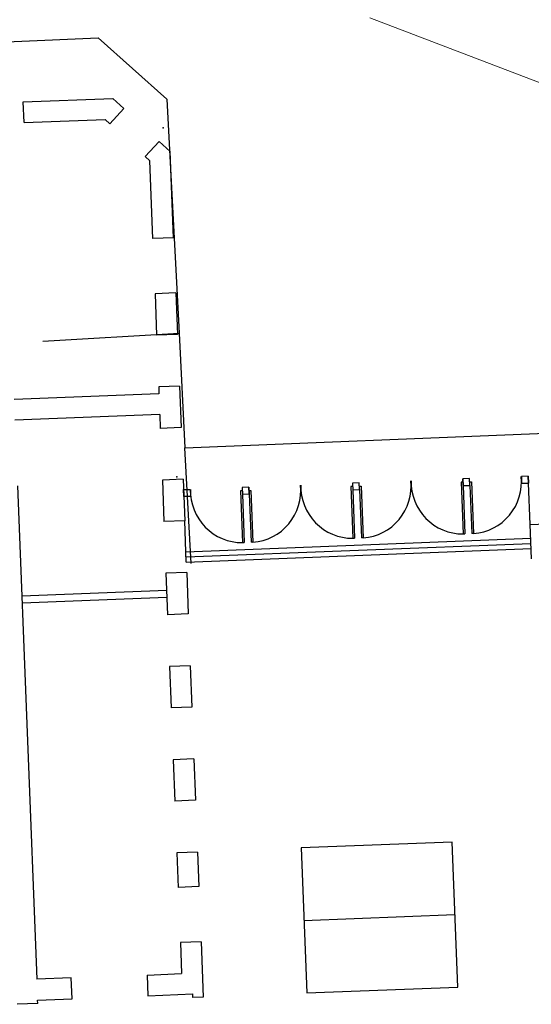
# Model space of a CAD drawing. Units: millimetres. Extents: x 855 to 3151, y 200 to 2571.
# Drawn here: x 1989 to 2004, y 779 to 807 of the extents above; entities that cross this region are included whole.
import ezdxf

# ---------------------------------------------------------------- set-up
doc = ezdxf.new("R2010")
doc.units = ezdxf.units.MM
for name, color, linetype, lineweight in [('A-CONSTRUCCIONES', 1, 'Continuous', 25), ('A-SOLERAS', 7, 'Continuous', 13), ('A-TEXTO', 2, 'Continuous', 0)]:
    doc.layers.add(name, color=color, linetype=linetype, lineweight=lineweight)
doc.styles.get("Standard").update_dxf_attribs({"font": 'ARIAL.TTF'})

msp = doc.modelspace()

# ---------------------------------------------------------------- linework, layer by layer
at = {"layer": 'A-CONSTRUCCIONES'}
for p, q in [((1989.121, 804.863), (1991.717, 804.965)), ((1989.121, 804.863), (1991.717, 804.965)), ((1989.121, 804.863), (1991.717, 804.965)), ((1989.121, 804.863), (1991.717, 804.965)), ((1989.121, 804.863), (1991.717, 804.965)), ((1989.121, 804.863), (1991.717, 804.965)), ((1989.121, 804.863), (1991.717, 804.965)), ((1989.144, 804.264), (1989.121, 804.863)), ((1989.144, 804.264), (1989.121, 804.863)), ((1989.144, 804.264), (1989.121, 804.863)), ((1989.144, 804.264), (1989.121, 804.863)), ((1989.144, 804.264), (1989.121, 804.863)), ((1989.144, 804.264), (1989.121, 804.863)), ((1989.144, 804.264), (1989.121, 804.863)), ((1991.717, 804.965), (1992.035, 804.671)), ((1991.717, 804.965), (1992.035, 804.671)), ((1991.717, 804.965), (1992.035, 804.671)), ((1991.717, 804.965), (1992.035, 804.671)), ((1991.717, 804.965), (1992.035, 804.671)), ((1991.717, 804.965), (1992.035, 804.671)), ((1991.717, 804.965), (1992.035, 804.671)), ((1991.628, 804.231), (1992.035, 804.671)), ((1991.628, 804.231), (1992.035, 804.671)), ((1991.628, 804.231), (1992.035, 804.671)), ((1991.628, 804.231), (1992.035, 804.671)), ((1991.628, 804.231), (1992.035, 804.671)), ((1991.628, 804.231), (1992.035, 804.671)), ((1991.628, 804.231), (1992.035, 804.671)), ((1989.144, 804.264), (1991.492, 804.356)), ((1989.144, 804.264), (1991.492, 804.356)), ((1989.144, 804.264), (1991.492, 804.356)), ((1989.144, 804.264), (1991.492, 804.356)), ((1989.144, 804.264), (1991.492, 804.356)), ((1989.144, 804.264), (1991.492, 804.356)), ((1989.144, 804.264), (1991.492, 804.356)), ((1991.492, 804.356), (1991.628, 804.231)), ((1991.492, 804.356), (1991.628, 804.231)), ((1991.492, 804.356), (1991.628, 804.231)), ((1991.492, 804.356), (1991.628, 804.231)), ((1991.492, 804.356), (1991.628, 804.231)), ((1991.492, 804.356), (1991.628, 804.231)), ((1991.492, 804.356), (1991.628, 804.231)), ((1992.655, 803.281), (1993.062, 803.721)), ((1992.655, 803.281), (1993.062, 803.721)), ((1992.655, 803.281), (1993.062, 803.721)), ((1992.655, 803.281), (1993.062, 803.721)), ((1992.655, 803.281), (1993.062, 803.721)), ((1992.655, 803.281), (1993.062, 803.721)), ((1992.655, 803.281), (1993.062, 803.721)), ((1993.062, 803.721), (1993.377, 803.43)), ((1993.062, 803.721), (1993.377, 803.43)), ((1993.062, 803.721), (1993.377, 803.43)), ((1993.062, 803.721), (1993.377, 803.43)), ((1993.062, 803.721), (1993.377, 803.43)), ((1993.062, 803.721), (1993.377, 803.43)), ((1993.062, 803.721), (1993.377, 803.43)), ((1993.475, 800.933), (1993.377, 803.43)), ((1993.475, 800.933), (1993.377, 803.43)), ((1993.475, 800.933), (1993.377, 803.43)), ((1993.475, 800.933), (1993.377, 803.43)), ((1993.475, 800.933), (1993.377, 803.43)), ((1993.475, 800.933), (1993.377, 803.43)), ((1993.475, 800.933), (1993.377, 803.43)), ((1992.655, 803.281), (1992.788, 803.158)), ((1992.655, 803.281), (1992.788, 803.158)), ((1992.655, 803.281), (1992.788, 803.158)), ((1992.655, 803.281), (1992.788, 803.158)), ((1992.655, 803.281), (1992.788, 803.158)), ((1992.655, 803.281), (1992.788, 803.158)), ((1992.655, 803.281), (1992.788, 803.158)), ((1992.876, 800.91), (1992.788, 803.158)), ((1992.876, 800.91), (1992.788, 803.158)), ((1992.876, 800.91), (1992.788, 803.158)), ((1992.876, 800.91), (1992.788, 803.158)), ((1992.876, 800.91), (1992.788, 803.158)), ((1992.876, 800.91), (1992.788, 803.158)), ((1992.876, 800.91), (1992.788, 803.158)), ((1993.475, 800.933), (1992.876, 800.91)), ((1993.475, 800.933), (1992.876, 800.91)), ((1993.475, 800.933), (1992.876, 800.91)), ((1993.475, 800.933), (1992.876, 800.91)), ((1993.475, 800.933), (1992.876, 800.91)), ((1993.475, 800.933), (1992.876, 800.91)), ((1993.475, 800.933), (1992.876, 800.91)), ((1993.538, 799.335), (1992.939, 799.312)), ((1993.538, 799.335), (1992.939, 799.312)), ((1993.538, 799.335), (1992.939, 799.312)), ((1993.538, 799.335), (1992.939, 799.312)), ((1993.538, 799.335), (1992.939, 799.312)), ((1993.538, 799.335), (1992.939, 799.312)), ((1993.538, 799.335), (1992.939, 799.312)), ((1993.538, 799.335), (1992.939, 799.312)), ((1993.538, 799.335), (1992.939, 799.312)), ((1993.538, 799.335), (1992.939, 799.312)), ((1993.538, 799.335), (1992.939, 799.312)), ((1993.538, 799.335), (1992.939, 799.312)), ((1993.538, 799.335), (1992.939, 799.312)), ((1993.538, 799.335), (1992.939, 799.312)), ((1992.939, 799.312), (1992.985, 798.114)), ((1992.939, 799.312), (1992.985, 798.114)), ((1992.939, 799.312), (1992.985, 798.114)), ((1992.939, 799.312), (1992.985, 798.114)), ((1992.939, 799.312), (1992.985, 798.114)), ((1992.939, 799.312), (1992.985, 798.114)), ((1992.939, 799.312), (1992.985, 798.114)), ((1992.939, 799.312), (1992.985, 798.114)), ((1992.939, 799.312), (1992.985, 798.114)), ((1992.939, 799.312), (1992.985, 798.114)), ((1992.939, 799.312), (1992.985, 798.114)), ((1992.939, 799.312), (1992.985, 798.114)), ((1992.939, 799.312), (1992.985, 798.114)), ((1992.939, 799.312), (1992.985, 798.114)), ((1993.538, 799.335), (1993.585, 798.137)), ((1993.538, 799.335), (1993.585, 798.137)), ((1993.538, 799.335), (1993.585, 798.137)), ((1993.538, 799.335), (1993.585, 798.137)), ((1993.538, 799.335), (1993.585, 798.137)), ((1993.538, 799.335), (1993.585, 798.137)), ((1993.538, 799.335), (1993.585, 798.137)), ((1993.538, 799.335), (1993.585, 798.137)), ((1993.538, 799.335), (1993.585, 798.137)), ((1993.538, 799.335), (1993.585, 798.137)), ((1993.538, 799.335), (1993.585, 798.137)), ((1993.538, 799.335), (1993.585, 798.137)), ((1993.538, 799.335), (1993.585, 798.137)), ((1993.538, 799.335), (1993.585, 798.137)), ((1989.689, 797.935), (1993.632, 798.168)), ((1989.689, 797.935), (1993.632, 798.168)), ((1989.689, 797.935), (1993.632, 798.168)), ((1989.689, 797.935), (1993.632, 798.168)), ((1989.689, 797.935), (1993.632, 798.168)), ((1989.689, 797.935), (1993.632, 798.168)), ((1989.689, 797.935), (1993.632, 798.168)), ((1993.585, 798.137), (1992.985, 798.114)), ((1993.585, 798.137), (1992.985, 798.114)), ((1993.585, 798.137), (1992.985, 798.114)), ((1993.585, 798.137), (1992.985, 798.114)), ((1993.585, 798.137), (1992.985, 798.114)), ((1993.585, 798.137), (1992.985, 798.114)), ((1993.585, 798.137), (1992.985, 798.114)), ((1993.585, 798.137), (1992.985, 798.114)), ((1993.585, 798.137), (1992.985, 798.114)), ((1993.585, 798.137), (1992.985, 798.114)), ((1993.585, 798.137), (1992.985, 798.114)), ((1993.585, 798.137), (1992.985, 798.114)), ((1993.585, 798.137), (1992.985, 798.114)), ((1993.585, 798.137), (1992.985, 798.114)), ((1993.632, 798.168), (1993.804, 794.854)), ((1993.632, 798.168), (1993.804, 794.854)), ((1993.632, 798.168), (1993.804, 794.854)), ((1993.632, 798.168), (1993.804, 794.854)), ((1993.632, 798.168), (1993.804, 794.854)), ((1993.632, 798.168), (1993.804, 794.854)), ((1993.632, 798.168), (1993.804, 794.854)), ((1993.643, 796.639), (1993.044, 796.616)), ((1993.643, 796.639), (1993.044, 796.616)), ((1993.643, 796.639), (1993.044, 796.616)), ((1993.643, 796.639), (1993.044, 796.616)), ((1993.643, 796.639), (1993.044, 796.616)), ((1993.643, 796.639), (1993.044, 796.616)), ((1993.643, 796.639), (1993.044, 796.616)), ((1993.044, 796.616), (1993.052, 796.416)), ((1993.044, 796.616), (1993.052, 796.416)), ((1993.044, 796.616), (1993.052, 796.416)), ((1993.044, 796.616), (1993.052, 796.416)), ((1993.044, 796.616), (1993.052, 796.416)), ((1993.044, 796.616), (1993.052, 796.416)), ((1993.044, 796.616), (1993.052, 796.416)), ((1993.643, 796.639), (1993.69, 795.441)), ((1993.643, 796.639), (1993.69, 795.441)), ((1993.643, 796.639), (1993.69, 795.441)), ((1993.643, 796.639), (1993.69, 795.441)), ((1993.643, 796.639), (1993.69, 795.441)), ((1993.643, 796.639), (1993.69, 795.441)), ((1993.643, 796.639), (1993.69, 795.441)), ((1993.052, 796.416), (1988.858, 796.252)), ((1993.052, 796.416), (1988.858, 796.252)), ((1993.052, 796.416), (1988.858, 796.252)), ((1993.052, 796.416), (1988.858, 796.252)), ((1993.052, 796.416), (1988.858, 796.252)), ((1993.052, 796.416), (1988.858, 796.252)), ((1993.052, 796.416), (1988.858, 796.252)), ((1993.075, 795.817), (1988.881, 795.652)), ((1993.075, 795.817), (1988.881, 795.652)), ((1993.075, 795.817), (1988.881, 795.652)), ((1993.075, 795.817), (1988.881, 795.652)), ((1993.075, 795.817), (1988.881, 795.652)), ((1993.075, 795.817), (1988.881, 795.652)), ((1993.075, 795.817), (1988.881, 795.652)), ((1993.075, 795.817), (1993.091, 795.417)), ((1993.075, 795.817), (1993.091, 795.417)), ((1993.075, 795.817), (1993.091, 795.417)), ((1993.075, 795.817), (1993.091, 795.417)), ((1993.075, 795.817), (1993.091, 795.417)), ((1993.075, 795.817), (1993.091, 795.417)), ((1993.075, 795.817), (1993.091, 795.417)), ((1993.69, 795.441), (1993.091, 795.417)), ((1993.69, 795.441), (1993.091, 795.417)), ((1993.69, 795.441), (1993.091, 795.417)), ((1993.69, 795.441), (1993.091, 795.417)), ((1993.69, 795.441), (1993.091, 795.417)), ((1993.69, 795.441), (1993.091, 795.417)), ((1993.69, 795.441), (1993.091, 795.417)), ((1993.981, 791.503), (1993.804, 794.854)), ((1993.981, 791.503), (1993.804, 794.854)), ((1993.981, 791.503), (1993.804, 794.854)), ((1993.981, 791.503), (1993.804, 794.854)), ((1993.981, 791.503), (1993.804, 794.854)), ((1993.981, 791.503), (1993.804, 794.854)), ((1993.981, 791.503), (1993.804, 794.854)), ((2003.555, 793.826), (2003.547, 794.026)), ((2003.555, 793.826), (2003.547, 794.026)), ((2003.555, 793.826), (2003.547, 794.026)), ((2003.555, 793.826), (2003.547, 794.026)), ((2003.555, 793.826), (2003.547, 794.026)), ((2003.555, 793.826), (2003.547, 794.026)), ((2003.555, 793.826), (2003.547, 794.026)), ((2003.747, 794.034), (2003.755, 793.834)), ((2003.747, 794.034), (2003.755, 793.834)), ((2003.747, 794.034), (2003.755, 793.834)), ((2003.747, 794.034), (2003.755, 793.834)), ((2003.747, 794.034), (2003.755, 793.834)), ((2003.747, 794.034), (2003.755, 793.834)), ((2003.747, 794.034), (2003.755, 793.834)), ((1988.955, 793.755), (1989.514, 779.475)), ((1988.955, 793.755), (1989.514, 779.475)), ((1988.955, 793.755), (1989.514, 779.475)), ((1993.749, 793.943), (1993.15, 793.919)), ((1993.749, 793.943), (1993.15, 793.919)), ((1993.749, 793.943), (1993.15, 793.919)), ((1993.749, 793.943), (1993.15, 793.919)), ((1993.749, 793.943), (1993.15, 793.919)), ((1993.749, 793.943), (1993.15, 793.919)), ((1993.749, 793.943), (1993.15, 793.919)), ((1993.15, 793.919), (1993.197, 792.721)), ((1993.15, 793.919), (1993.197, 792.721)), ((1993.15, 793.919), (1993.197, 792.721)), ((1993.15, 793.919), (1993.197, 792.721)), ((1993.15, 793.919), (1993.197, 792.721)), ((1993.15, 793.919), (1993.197, 792.721)), ((1993.15, 793.919), (1993.197, 792.721)), ((1993.749, 793.943), (1993.796, 792.744)), ((1993.749, 793.943), (1993.796, 792.744)), ((1993.749, 793.943), (1993.796, 792.744)), ((1993.749, 793.943), (1993.796, 792.744)), ((1993.749, 793.943), (1993.796, 792.744)), ((1993.749, 793.943), (1993.796, 792.744)), ((1993.749, 793.943), (1993.796, 792.744)), ((1995.458, 793.71), (1995.466, 793.51)), ((1995.458, 793.71), (1995.466, 793.51)), ((1995.458, 793.71), (1995.466, 793.51)), ((1995.458, 793.71), (1995.466, 793.51)), ((1995.458, 793.71), (1995.466, 793.51)), ((1995.458, 793.71), (1995.466, 793.51)), ((1995.458, 793.71), (1995.466, 793.51)), ((1995.658, 793.717), (1995.666, 793.518)), ((1995.658, 793.717), (1995.666, 793.518)), ((1995.658, 793.717), (1995.666, 793.518)), ((1995.658, 793.717), (1995.666, 793.518)), ((1995.658, 793.717), (1995.666, 793.518)), ((1995.658, 793.717), (1995.666, 793.518)), ((1995.658, 793.717), (1995.666, 793.518)), ((1998.658, 793.735), (1998.608, 793.733)), ((1998.658, 793.735), (1998.608, 793.733)), ((1998.658, 793.735), (1998.608, 793.733)), ((1998.658, 793.735), (1998.608, 793.733)), ((1998.658, 793.735), (1998.608, 793.733)), ((1998.658, 793.735), (1998.608, 793.733)), ((1998.658, 793.735), (1998.608, 793.733)), ((1998.608, 793.733), (1998.666, 792.235)), ((1998.608, 793.733), (1998.666, 792.235)), ((1998.608, 793.733), (1998.666, 792.235)), ((1998.608, 793.733), (1998.666, 792.235)), ((1998.608, 793.733), (1998.666, 792.235)), ((1998.608, 793.733), (1998.666, 792.235)), ((1998.608, 793.733), (1998.666, 792.235)), ((1998.654, 793.835), (1998.662, 793.635)), ((1998.654, 793.835), (1998.662, 793.635)), ((1998.654, 793.835), (1998.662, 793.635)), ((1998.654, 793.835), (1998.662, 793.635)), ((1998.654, 793.835), (1998.662, 793.635)), ((1998.654, 793.835), (1998.662, 793.635)), ((1998.654, 793.835), (1998.662, 793.635)), ((1998.861, 793.643), (1998.854, 793.842)), ((1998.861, 793.643), (1998.854, 793.842)), ((1998.861, 793.643), (1998.854, 793.842)), ((1998.861, 793.643), (1998.854, 793.842)), ((1998.861, 793.643), (1998.854, 793.842)), ((1998.861, 793.643), (1998.854, 793.842)), ((1998.861, 793.643), (1998.854, 793.842)), ((1998.857, 793.743), (1998.907, 793.745)), ((1998.857, 793.743), (1998.907, 793.745)), ((1998.857, 793.743), (1998.907, 793.745)), ((1998.857, 793.743), (1998.907, 793.745)), ((1998.857, 793.743), (1998.907, 793.745)), ((1998.857, 793.743), (1998.907, 793.745)), ((1998.857, 793.743), (1998.907, 793.745)), ((1998.907, 793.745), (1998.966, 792.247)), ((1998.907, 793.745), (1998.966, 792.247)), ((1998.907, 793.745), (1998.966, 792.247)), ((1998.907, 793.745), (1998.966, 792.247)), ((1998.907, 793.745), (1998.966, 792.247)), ((1998.907, 793.745), (1998.966, 792.247)), ((1998.907, 793.745), (1998.966, 792.247)), ((2001.853, 793.86), (2001.803, 793.858)), ((2001.853, 793.86), (2001.803, 793.858)), ((2001.853, 793.86), (2001.803, 793.858)), ((2001.853, 793.86), (2001.803, 793.858)), ((2001.853, 793.86), (2001.803, 793.858)), ((2001.853, 793.86), (2001.803, 793.858)), ((2001.853, 793.86), (2001.803, 793.858)), ((2001.803, 793.858), (2001.862, 792.36)), ((2001.803, 793.858), (2001.862, 792.36)), ((2001.803, 793.858), (2001.862, 792.36)), ((2001.803, 793.858), (2001.862, 792.36)), ((2001.803, 793.858), (2001.862, 792.36)), ((2001.803, 793.858), (2001.862, 792.36)), ((2001.803, 793.858), (2001.862, 792.36)), ((2001.857, 793.76), (2001.849, 793.96)), ((2001.857, 793.76), (2001.849, 793.96)), ((2001.857, 793.76), (2001.849, 793.96)), ((2001.857, 793.76), (2001.849, 793.96)), ((2001.857, 793.76), (2001.849, 793.96)), ((2001.857, 793.76), (2001.849, 793.96)), ((2001.857, 793.76), (2001.849, 793.96)), ((2001.857, 793.76), (2002.057, 793.768)), ((2001.857, 793.76), (2002.057, 793.768)), ((2001.857, 793.76), (2002.057, 793.768)), ((2001.857, 793.76), (2002.057, 793.768)), ((2001.857, 793.76), (2002.057, 793.768)), ((2001.857, 793.76), (2002.057, 793.768)), ((2001.857, 793.76), (2002.057, 793.768)), ((2001.857, 793.76), (2001.912, 792.362)), ((2001.857, 793.76), (2001.912, 792.362)), ((2001.857, 793.76), (2001.912, 792.362)), ((2001.857, 793.76), (2001.912, 792.362)), ((2001.857, 793.76), (2001.912, 792.362)), ((2001.857, 793.76), (2001.912, 792.362)), ((2001.857, 793.76), (2001.912, 792.362)), ((2002.057, 793.768), (2002.049, 793.968)), ((2002.057, 793.768), (2002.049, 793.968)), ((2002.057, 793.768), (2002.049, 793.968)), ((2002.057, 793.768), (2002.049, 793.968)), ((2002.057, 793.768), (2002.049, 793.968)), ((2002.057, 793.768), (2002.049, 793.968)), ((2002.057, 793.768), (2002.049, 793.968)), ((2002.053, 793.868), (2002.103, 793.87)), ((2002.053, 793.868), (2002.103, 793.87)), ((2002.053, 793.868), (2002.103, 793.87)), ((2002.053, 793.868), (2002.103, 793.87)), ((2002.053, 793.868), (2002.103, 793.87)), ((2002.053, 793.868), (2002.103, 793.87)), ((2002.053, 793.868), (2002.103, 793.87)), ((2002.057, 793.768), (2002.112, 792.37)), ((2002.057, 793.768), (2002.112, 792.37)), ((2002.057, 793.768), (2002.112, 792.37)), ((2002.057, 793.768), (2002.112, 792.37)), ((2002.057, 793.768), (2002.112, 792.37)), ((2002.057, 793.768), (2002.112, 792.37)), ((2002.057, 793.768), (2002.112, 792.37)), ((2002.103, 793.87), (2002.162, 792.372)), ((2002.103, 793.87), (2002.162, 792.372)), ((2002.103, 793.87), (2002.162, 792.372)), ((2002.103, 793.87), (2002.162, 792.372)), ((2002.103, 793.87), (2002.162, 792.372)), ((2002.103, 793.87), (2002.162, 792.372)), ((2002.103, 793.87), (2002.162, 792.372)), ((2003.555, 793.826), (2003.755, 793.834)), ((2003.555, 793.826), (2003.755, 793.834)), ((2003.555, 793.826), (2003.755, 793.834)), ((2003.555, 793.826), (2003.755, 793.834)), ((2003.555, 793.826), (2003.755, 793.834)), ((2003.555, 793.826), (2003.755, 793.834)), ((2003.555, 793.826), (2003.755, 793.834)), ((2003.802, 792.636), (2003.755, 793.834)), ((2003.802, 792.636), (2003.755, 793.834)), ((2003.802, 792.636), (2003.755, 793.834)), ((2003.802, 792.636), (2003.755, 793.834)), ((2003.802, 792.636), (2003.755, 793.834)), ((2003.802, 792.636), (2003.755, 793.834)), ((2003.802, 792.636), (2003.755, 793.834)), ((1993.768, 793.443), (1993.968, 793.451)), ((1993.768, 793.443), (1993.968, 793.451)), ((1993.768, 793.443), (1993.968, 793.451)), ((1993.768, 793.443), (1993.968, 793.451)), ((1993.768, 793.443), (1993.968, 793.451)), ((1993.768, 793.443), (1993.968, 793.451)), ((1993.768, 793.443), (1993.968, 793.451)), ((1993.96, 793.651), (1993.968, 793.451)), ((1993.96, 793.651), (1993.968, 793.451)), ((1993.96, 793.651), (1993.968, 793.451)), ((1993.96, 793.651), (1993.968, 793.451)), ((1993.96, 793.651), (1993.968, 793.451)), ((1993.96, 793.651), (1993.968, 793.451)), ((1993.96, 793.651), (1993.968, 793.451)), ((1995.462, 793.61), (1995.412, 793.608)), ((1995.462, 793.61), (1995.412, 793.608)), ((1995.462, 793.61), (1995.412, 793.608)), ((1995.462, 793.61), (1995.412, 793.608)), ((1995.462, 793.61), (1995.412, 793.608)), ((1995.462, 793.61), (1995.412, 793.608)), ((1995.462, 793.61), (1995.412, 793.608)), ((1995.412, 793.608), (1995.471, 792.11)), ((1995.412, 793.608), (1995.471, 792.11)), ((1995.412, 793.608), (1995.471, 792.11)), ((1995.412, 793.608), (1995.471, 792.11)), ((1995.412, 793.608), (1995.471, 792.11)), ((1995.412, 793.608), (1995.471, 792.11)), ((1995.412, 793.608), (1995.471, 792.11)), ((1995.466, 793.51), (1995.666, 793.518)), ((1995.466, 793.51), (1995.666, 793.518)), ((1995.466, 793.51), (1995.666, 793.518)), ((1995.466, 793.51), (1995.666, 793.518)), ((1995.466, 793.51), (1995.666, 793.518)), ((1995.466, 793.51), (1995.666, 793.518)), ((1995.466, 793.51), (1995.666, 793.518)), ((1995.466, 793.51), (1995.521, 792.112)), ((1995.466, 793.51), (1995.521, 792.112)), ((1995.466, 793.51), (1995.521, 792.112)), ((1995.466, 793.51), (1995.521, 792.112)), ((1995.466, 793.51), (1995.521, 792.112)), ((1995.466, 793.51), (1995.521, 792.112)), ((1995.466, 793.51), (1995.521, 792.112)), ((1995.662, 793.618), (1995.712, 793.619)), ((1995.662, 793.618), (1995.712, 793.619)), ((1995.662, 793.618), (1995.712, 793.619)), ((1995.662, 793.618), (1995.712, 793.619)), ((1995.662, 793.618), (1995.712, 793.619)), ((1995.662, 793.618), (1995.712, 793.619)), ((1995.662, 793.618), (1995.712, 793.619)), ((1995.666, 793.518), (1995.72, 792.12)), ((1995.666, 793.518), (1995.72, 792.12)), ((1995.666, 793.518), (1995.72, 792.12)), ((1995.666, 793.518), (1995.72, 792.12)), ((1995.666, 793.518), (1995.72, 792.12)), ((1995.666, 793.518), (1995.72, 792.12)), ((1995.666, 793.518), (1995.72, 792.12)), ((1995.712, 793.619), (1995.77, 792.122)), ((1995.712, 793.619), (1995.77, 792.122)), ((1995.712, 793.619), (1995.77, 792.122)), ((1995.712, 793.619), (1995.77, 792.122)), ((1995.712, 793.619), (1995.77, 792.122)), ((1995.712, 793.619), (1995.77, 792.122)), ((1995.712, 793.619), (1995.77, 792.122)), ((1998.662, 793.635), (1998.861, 793.643)), ((1998.662, 793.635), (1998.861, 793.643)), ((1998.662, 793.635), (1998.861, 793.643)), ((1998.662, 793.635), (1998.861, 793.643)), ((1998.662, 793.635), (1998.861, 793.643)), ((1998.662, 793.635), (1998.861, 793.643)), ((1998.662, 793.635), (1998.861, 793.643)), ((1998.662, 793.635), (1998.716, 792.237)), ((1998.662, 793.635), (1998.716, 792.237)), ((1998.662, 793.635), (1998.716, 792.237)), ((1998.662, 793.635), (1998.716, 792.237)), ((1998.662, 793.635), (1998.716, 792.237)), ((1998.662, 793.635), (1998.716, 792.237)), ((1998.662, 793.635), (1998.716, 792.237)), ((1998.861, 793.643), (1998.916, 792.245)), ((1998.861, 793.643), (1998.916, 792.245)), ((1998.861, 793.643), (1998.916, 792.245)), ((1998.861, 793.643), (1998.916, 792.245)), ((1998.861, 793.643), (1998.916, 792.245)), ((1998.861, 793.643), (1998.916, 792.245)), ((1998.861, 793.643), (1998.916, 792.245)), ((1993.796, 792.744), (1993.197, 792.721)), ((1993.796, 792.744), (1993.197, 792.721)), ((1993.796, 792.744), (1993.197, 792.721)), ((1993.796, 792.744), (1993.197, 792.721)), ((1993.796, 792.744), (1993.197, 792.721)), ((1993.796, 792.744), (1993.197, 792.721)), ((1993.796, 792.744), (1993.197, 792.721)), ((1993.843, 791.546), (1993.796, 792.744)), ((1993.843, 791.546), (1993.796, 792.744)), ((1993.843, 791.546), (1993.796, 792.744)), ((1993.843, 791.546), (1993.796, 792.744)), ((1993.843, 791.546), (1993.796, 792.744)), ((1993.843, 791.546), (1993.796, 792.744)), ((1993.843, 791.546), (1993.796, 792.744)), ((2003.802, 792.636), (2005, 792.683)), ((2003.802, 792.636), (2005, 792.683)), ((2003.802, 792.636), (2005, 792.683)), ((2003.802, 792.636), (2005, 792.683)), ((2003.802, 792.636), (2005, 792.683)), ((2003.802, 792.636), (2005, 792.683)), ((2003.802, 792.636), (2005, 792.683)), ((2003.841, 791.637), (2003.802, 792.636)), ((2003.841, 791.637), (2003.802, 792.636)), ((2003.841, 791.637), (2003.802, 792.636)), ((2003.841, 791.637), (2003.802, 792.636)), ((2003.841, 791.637), (2003.802, 792.636)), ((2003.841, 791.637), (2003.802, 792.636)), ((2003.841, 791.637), (2003.802, 792.636)), ((2001.862, 792.36), (2001.912, 792.362)), ((2001.862, 792.36), (2001.912, 792.362)), ((2001.862, 792.36), (2001.912, 792.362)), ((2001.862, 792.36), (2001.912, 792.362)), ((2001.862, 792.36), (2001.912, 792.362)), ((2001.862, 792.36), (2001.912, 792.362)), ((2001.862, 792.36), (2001.912, 792.362)), ((2002.162, 792.372), (2002.112, 792.37)), ((2002.162, 792.372), (2002.112, 792.37)), ((2002.162, 792.372), (2002.112, 792.37)), ((2002.162, 792.372), (2002.112, 792.37)), ((2002.162, 792.372), (2002.112, 792.37)), ((2002.162, 792.372), (2002.112, 792.37)), ((2002.162, 792.372), (2002.112, 792.37)), ((1993.831, 791.846), (2003.817, 792.236)), ((1993.831, 791.846), (2003.817, 792.236)), ((1993.831, 791.846), (2003.817, 792.236)), ((1993.831, 791.846), (2003.817, 792.236)), ((1993.831, 791.846), (2003.817, 792.236)), ((1993.831, 791.846), (2003.817, 792.236)), ((1993.831, 791.846), (2003.817, 792.236)), ((1993.837, 791.696), (2003.823, 792.087)), ((1993.837, 791.696), (2003.823, 792.087)), ((1993.837, 791.696), (2003.823, 792.087)), ((1993.837, 791.696), (2003.823, 792.087)), ((1993.837, 791.696), (2003.823, 792.087)), ((1993.837, 791.696), (2003.823, 792.087)), ((1993.837, 791.696), (2003.823, 792.087)), ((1995.471, 792.11), (1995.521, 792.112)), ((1995.471, 792.11), (1995.521, 792.112)), ((1995.471, 792.11), (1995.521, 792.112)), ((1995.471, 792.11), (1995.521, 792.112)), ((1995.471, 792.11), (1995.521, 792.112)), ((1995.471, 792.11), (1995.521, 792.112)), ((1995.471, 792.11), (1995.521, 792.112)), ((1995.77, 792.122), (1995.72, 792.12)), ((1995.77, 792.122), (1995.72, 792.12)), ((1995.77, 792.122), (1995.72, 792.12)), ((1995.77, 792.122), (1995.72, 792.12)), ((1995.77, 792.122), (1995.72, 792.12)), ((1995.77, 792.122), (1995.72, 792.12)), ((1995.77, 792.122), (1995.72, 792.12)), ((1998.666, 792.235), (1998.716, 792.237)), ((1998.666, 792.235), (1998.716, 792.237)), ((1998.666, 792.235), (1998.716, 792.237)), ((1998.666, 792.235), (1998.716, 792.237)), ((1998.666, 792.235), (1998.716, 792.237)), ((1998.666, 792.235), (1998.716, 792.237)), ((1998.666, 792.235), (1998.716, 792.237)), ((1998.966, 792.247), (1998.916, 792.245)), ((1998.966, 792.247), (1998.916, 792.245)), ((1998.966, 792.247), (1998.916, 792.245)), ((1998.966, 792.247), (1998.916, 792.245)), ((1998.966, 792.247), (1998.916, 792.245)), ((1998.966, 792.247), (1998.916, 792.245)), ((1998.966, 792.247), (1998.916, 792.245)), ((1993.843, 791.546), (2003.829, 791.937)), ((1993.843, 791.546), (2003.829, 791.937)), ((1993.843, 791.546), (2003.829, 791.937)), ((1993.843, 791.546), (2003.829, 791.937)), ((1993.843, 791.546), (2003.829, 791.937)), ((1993.843, 791.546), (2003.829, 791.937)), ((1993.843, 791.546), (2003.829, 791.937)), ((1993.854, 791.246), (1993.255, 791.223)), ((1993.854, 791.246), (1993.255, 791.223)), ((1993.854, 791.246), (1993.255, 791.223)), ((1993.854, 791.246), (1993.255, 791.223)), ((1993.854, 791.246), (1993.255, 791.223)), ((1993.854, 791.246), (1993.255, 791.223)), ((1993.854, 791.246), (1993.255, 791.223)), ((1993.255, 791.223), (1993.302, 790.025)), ((1993.255, 791.223), (1993.302, 790.025)), ((1993.255, 791.223), (1993.302, 790.025)), ((1993.255, 791.223), (1993.302, 790.025)), ((1993.255, 791.223), (1993.302, 790.025)), ((1993.255, 791.223), (1993.302, 790.025)), ((1993.255, 791.223), (1993.302, 790.025)), ((1993.854, 791.246), (1993.901, 790.048)), ((1993.854, 791.246), (1993.901, 790.048)), ((1993.854, 791.246), (1993.901, 790.048)), ((1993.854, 791.246), (1993.901, 790.048)), ((1993.854, 791.246), (1993.901, 790.048)), ((1993.854, 791.246), (1993.901, 790.048)), ((1993.854, 791.246), (1993.901, 790.048)), ((1993.275, 790.724), (1989.08, 790.559)), ((1993.275, 790.724), (1989.08, 790.559)), ((1993.275, 790.724), (1989.08, 790.559)), ((1993.275, 790.724), (1989.08, 790.559)), ((1993.275, 790.724), (1989.08, 790.559)), ((1993.275, 790.724), (1989.08, 790.559)), ((1993.275, 790.724), (1989.08, 790.559)), ((1993.283, 790.524), (1989.088, 790.36)), ((1993.283, 790.524), (1989.088, 790.36)), ((1993.283, 790.524), (1989.088, 790.36)), ((1993.283, 790.524), (1989.088, 790.36)), ((1993.283, 790.524), (1989.088, 790.36)), ((1993.283, 790.524), (1989.088, 790.36)), ((1993.283, 790.524), (1989.088, 790.36)), ((1993.901, 790.048), (1993.302, 790.025)), ((1993.901, 790.048), (1993.302, 790.025)), ((1993.901, 790.048), (1993.302, 790.025)), ((1993.901, 790.048), (1993.302, 790.025)), ((1993.901, 790.048), (1993.302, 790.025)), ((1993.901, 790.048), (1993.302, 790.025)), ((1993.901, 790.048), (1993.302, 790.025)), ((1993.96, 788.55), (1993.361, 788.527)), ((1993.96, 788.55), (1993.361, 788.527)), ((1993.96, 788.55), (1993.361, 788.527)), ((1993.96, 788.55), (1993.361, 788.527)), ((1993.96, 788.55), (1993.361, 788.527)), ((1993.96, 788.55), (1993.361, 788.527)), ((1993.96, 788.55), (1993.361, 788.527)), ((1993.361, 788.527), (1993.408, 787.328)), ((1993.361, 788.527), (1993.408, 787.328)), ((1993.361, 788.527), (1993.408, 787.328)), ((1993.96, 788.55), (1994.007, 787.352)), ((1993.96, 788.55), (1994.007, 787.352)), ((1993.96, 788.55), (1994.007, 787.352)), ((1994.007, 787.352), (1993.408, 787.328)), ((1994.007, 787.352), (1993.408, 787.328)), ((1994.007, 787.352), (1993.408, 787.328)), ((1994.065, 785.854), (1993.466, 785.83)), ((1994.065, 785.854), (1993.466, 785.83)), ((1994.065, 785.854), (1993.466, 785.83)), ((1993.466, 785.83), (1993.513, 784.632)), ((1993.466, 785.83), (1993.513, 784.632)), ((1993.466, 785.83), (1993.513, 784.632)), ((1994.065, 785.854), (1994.112, 784.655)), ((1994.065, 785.854), (1994.112, 784.655)), ((1994.065, 785.854), (1994.112, 784.655)), ((1994.112, 784.655), (1993.513, 784.632)), ((1994.112, 784.655), (1993.513, 784.632)), ((1994.112, 784.655), (1993.513, 784.632)), ((2001.541, 783.446), (1997.167, 783.275)), ((2001.541, 783.446), (1997.167, 783.275)), ((2001.541, 783.446), (1997.167, 783.275)), ((2001.705, 779.252), (2001.541, 783.446)), ((2001.705, 779.252), (2001.541, 783.446)), ((2001.705, 779.252), (2001.541, 783.446)), ((1994.171, 783.157), (1993.572, 783.134)), ((1994.171, 783.157), (1993.572, 783.134)), ((1994.171, 783.157), (1993.572, 783.134)), ((1994.171, 783.157), (1994.21, 782.159)), ((1994.171, 783.157), (1994.21, 782.159)), ((1994.171, 783.157), (1994.21, 782.159)), ((1997.167, 783.275), (1997.331, 779.08)), ((1997.167, 783.275), (1997.331, 779.08)), ((1997.167, 783.275), (1997.331, 779.08)), ((1993.572, 783.134), (1993.611, 782.135)), ((1993.572, 783.134), (1993.611, 782.135)), ((1993.572, 783.134), (1993.611, 782.135)), ((1994.21, 782.159), (1993.611, 782.135)), ((1994.21, 782.159), (1993.611, 782.135)), ((1994.21, 782.159), (1993.611, 782.135)), ((1997.249, 781.178), (2001.623, 781.349)), ((1997.249, 781.178), (2001.623, 781.349)), ((1997.249, 781.178), (2001.623, 781.349)), ((1994.273, 780.561), (1993.673, 780.538)), ((1994.273, 780.561), (1993.673, 780.538)), ((1994.273, 780.561), (1993.673, 780.538)), ((1993.673, 780.538), (1993.709, 779.639)), ((1993.673, 780.538), (1993.709, 779.639)), ((1993.673, 780.538), (1993.709, 779.639)), ((1994.273, 780.561), (1994.335, 778.963)), ((1994.273, 780.561), (1994.335, 778.963)), ((1994.273, 780.561), (1994.335, 778.963)), ((1990.513, 779.514), (1989.514, 779.475)), ((1990.513, 779.514), (1989.514, 779.475)), ((1990.513, 779.514), (1989.514, 779.475)), ((1990.536, 778.915), (1990.513, 779.514)), ((1990.536, 778.915), (1990.513, 779.514)), ((1990.536, 778.915), (1990.513, 779.514)), ((1992.71, 779.6), (1993.709, 779.639)), ((1992.71, 779.6), (1993.709, 779.639)), ((1992.71, 779.6), (1993.709, 779.639)), ((1992.71, 779.6), (1992.733, 779.001)), ((1992.71, 779.6), (1992.733, 779.001)), ((1992.71, 779.6), (1992.733, 779.001)), ((1997.331, 779.08), (2001.705, 779.252)), ((1997.331, 779.08), (2001.705, 779.252)), ((1997.331, 779.08), (2001.705, 779.252)), ((1989.538, 778.875), (1990.536, 778.915)), ((1989.538, 778.875), (1990.536, 778.915)), ((1989.538, 778.875), (1990.536, 778.915)), ((1992.733, 779.001), (1994.032, 779.051)), ((1992.733, 779.001), (1994.032, 779.051)), ((1992.733, 779.001), (1994.032, 779.051)), ((1994.036, 778.951), (1994.032, 779.051)), ((1994.036, 778.951), (1994.032, 779.051)), ((1994.036, 778.951), (1994.032, 779.051)), ((1994.335, 778.963), (1994.036, 778.951)), ((1994.335, 778.963), (1994.036, 778.951)), ((1994.335, 778.963), (1994.036, 778.951)), ((1989.542, 778.776), (1988.943, 778.752)), ((1989.542, 778.776), (1988.943, 778.752)), ((1989.542, 778.776), (1988.943, 778.752)), ((1989.542, 778.776), (1989.538, 778.875)), ((1989.542, 778.776), (1989.538, 778.875)), ((1989.542, 778.776), (1989.538, 778.875))]:
    msp.add_line(p, q, dxfattribs=at)
for points in [[(1981.548, 806.288), (1991.294, 806.716), (1993.281, 804.937), (1993.632, 798.168)], [(1981.548, 806.288), (1991.294, 806.716), (1993.281, 804.937), (1993.632, 798.168)], [(1981.548, 806.288), (1991.294, 806.716), (1993.281, 804.937), (1993.632, 798.168)], [(1993.804, 794.854), (2004.253, 795.277), (2004.327, 793.974)], [(1993.804, 794.854), (2004.253, 795.277), (2004.327, 793.974)], [(1993.804, 794.854), (2004.253, 795.277), (2004.327, 793.974)], [(1993.804, 794.854), (2004.253, 795.277), (2004.327, 793.974)], [(1993.804, 794.854), (2004.253, 795.277), (2004.327, 793.974)], [(1993.804, 794.854), (2004.253, 795.277), (2004.327, 793.974)], [(1993.804, 794.854), (2004.253, 795.277), (2004.327, 793.974)]]:
    msp.add_lwpolyline(points, dxfattribs=at)
for points in [[(2003.555, 793.826), (2003.755, 793.834), (2003.747, 794.034), (2003.547, 794.026)], [(2003.555, 793.826), (2003.755, 793.834), (2003.747, 794.034), (2003.547, 794.026)], [(2003.555, 793.826), (2003.755, 793.834), (2003.747, 794.034), (2003.547, 794.026)], [(2003.555, 793.826), (2003.755, 793.834), (2003.747, 794.034), (2003.547, 794.026)], [(2003.555, 793.826), (2003.755, 793.834), (2003.747, 794.034), (2003.547, 794.026)], [(2003.555, 793.826), (2003.755, 793.834), (2003.747, 794.034), (2003.547, 794.026)], [(2003.555, 793.826), (2003.755, 793.834), (2003.747, 794.034), (2003.547, 794.026)], [(1995.466, 793.51), (1995.666, 793.518), (1995.658, 793.717), (1995.458, 793.71)], [(1995.466, 793.51), (1995.666, 793.518), (1995.658, 793.717), (1995.458, 793.71)], [(1995.466, 793.51), (1995.666, 793.518), (1995.658, 793.717), (1995.458, 793.71)], [(1995.466, 793.51), (1995.666, 793.518), (1995.658, 793.717), (1995.458, 793.71)], [(1995.466, 793.51), (1995.666, 793.518), (1995.658, 793.717), (1995.458, 793.71)], [(1995.466, 793.51), (1995.666, 793.518), (1995.658, 793.717), (1995.458, 793.71)], [(1995.466, 793.51), (1995.666, 793.518), (1995.658, 793.717), (1995.458, 793.71)], [(1998.662, 793.635), (1998.861, 793.643), (1998.854, 793.842), (1998.654, 793.835)], [(1998.662, 793.635), (1998.861, 793.643), (1998.854, 793.842), (1998.654, 793.835)], [(1998.662, 793.635), (1998.861, 793.643), (1998.854, 793.842), (1998.654, 793.835)], [(1998.662, 793.635), (1998.861, 793.643), (1998.854, 793.842), (1998.654, 793.835)], [(1998.662, 793.635), (1998.861, 793.643), (1998.854, 793.842), (1998.654, 793.835)], [(1998.662, 793.635), (1998.861, 793.643), (1998.854, 793.842), (1998.654, 793.835)], [(1998.662, 793.635), (1998.861, 793.643), (1998.854, 793.842), (1998.654, 793.835)], [(2001.857, 793.76), (2002.057, 793.768), (2002.049, 793.968), (2001.849, 793.96)], [(2001.857, 793.76), (2002.057, 793.768), (2002.049, 793.968), (2001.849, 793.96)], [(2001.857, 793.76), (2002.057, 793.768), (2002.049, 793.968), (2001.849, 793.96)], [(2001.857, 793.76), (2002.057, 793.768), (2002.049, 793.968), (2001.849, 793.96)], [(2001.857, 793.76), (2002.057, 793.768), (2002.049, 793.968), (2001.849, 793.96)], [(2001.857, 793.76), (2002.057, 793.768), (2002.049, 793.968), (2001.849, 793.96)], [(2001.857, 793.76), (2002.057, 793.768), (2002.049, 793.968), (2001.849, 793.96)], [(1993.968, 793.451), (1993.768, 793.443), (1993.761, 793.643), (1993.96, 793.651)], [(1993.968, 793.451), (1993.768, 793.443), (1993.761, 793.643), (1993.96, 793.651)], [(1993.968, 793.451), (1993.768, 793.443), (1993.761, 793.643), (1993.96, 793.651)], [(1993.968, 793.451), (1993.768, 793.443), (1993.761, 793.643), (1993.96, 793.651)], [(1993.968, 793.451), (1993.768, 793.443), (1993.761, 793.643), (1993.96, 793.651)], [(1993.968, 793.451), (1993.768, 793.443), (1993.761, 793.643), (1993.96, 793.651)], [(1993.968, 793.451), (1993.768, 793.443), (1993.761, 793.643), (1993.96, 793.651)]]:
    msp.add_lwpolyline(points, close=True, dxfattribs=at)
for centre, start, end in [((2002.053, 793.868), 274.1518, 6.0642), ((2002.053, 793.868), 274.1518, 6.0642), ((2002.053, 793.868), 274.1518, 6.0642), ((2002.053, 793.868), 274.1518, 6.0642), ((2002.053, 793.868), 274.1518, 6.0642), ((2002.053, 793.868), 274.1518, 6.0642), ((2002.053, 793.868), 274.1518, 6.0642), ((1995.662, 793.618), 274.1518, 6.0642), ((1995.662, 793.618), 274.1518, 6.0642), ((1995.662, 793.618), 274.1518, 6.0642), ((1995.662, 793.618), 274.1518, 6.0642), ((1995.662, 793.618), 274.1518, 6.0642), ((1995.662, 793.618), 274.1518, 6.0642), ((1995.662, 793.618), 274.1518, 6.0642), ((1998.658, 793.735), 178.419, 270.3314), ((1998.658, 793.735), 178.419, 270.3314), ((1998.658, 793.735), 178.419, 270.3314), ((1998.658, 793.735), 178.419, 270.3314), ((1998.658, 793.735), 178.419, 270.3314), ((1998.658, 793.735), 178.419, 270.3314), ((1998.658, 793.735), 178.419, 270.3314), ((1998.857, 793.743), 274.1518, 6.0642), ((1998.857, 793.743), 274.1518, 6.0642), ((1998.857, 793.743), 274.1518, 6.0642), ((1998.857, 793.743), 274.1518, 6.0642), ((1998.857, 793.743), 274.1518, 6.0642), ((1998.857, 793.743), 274.1518, 6.0642), ((1998.857, 793.743), 274.1518, 6.0642), ((2001.853, 793.86), 178.419, 270.3314), ((2001.853, 793.86), 178.419, 270.3314), ((2001.853, 793.86), 178.419, 270.3314), ((2001.853, 793.86), 178.419, 270.3314), ((2001.853, 793.86), 178.419, 270.3314), ((2001.853, 793.86), 178.419, 270.3314), ((2001.853, 793.86), 178.419, 270.3314), ((1995.462, 793.61), 178.419, 270.3314), ((1995.462, 793.61), 178.419, 270.3314), ((1995.462, 793.61), 178.419, 270.3314), ((1995.462, 793.61), 178.419, 270.3314), ((1995.462, 793.61), 178.419, 270.3314), ((1995.462, 793.61), 178.419, 270.3314), ((1995.462, 793.61), 178.419, 270.3314)]:
    msp.add_arc(centre, 1.499, start, end, dxfattribs=at)
for p in [(1993.173, 804.112), (1993.173, 804.112), (1993.173, 804.112), (1993.173, 804.112), (1993.173, 804.112), (1993.173, 804.112), (1993.173, 804.112), (1993.568, 794.018), (1993.568, 794.018), (1993.568, 794.018), (1993.568, 794.018), (1993.568, 794.018), (1993.568, 794.018), (1993.568, 794.018)]:
    msp.add_point(p, dxfattribs=at)
at = {"layer": 'A-SOLERAS'}
msp.add_lwpolyline([(2015.32, 801.132), (1999.155, 807.294)], dxfattribs=at)
msp.add_lwpolyline([(2015.32, 801.132), (1999.155, 807.294)], dxfattribs=at)

# ---------------------------------------------------------------- texts
at = {"layer": 'A-TEXTO'}
msp.add_text('ISMAEL VALDES VERGARA', height=5, rotation=343.77, dxfattribs=at).set_placement((1945.426, 825.975))

doc.saveas('drawing.dxf')
